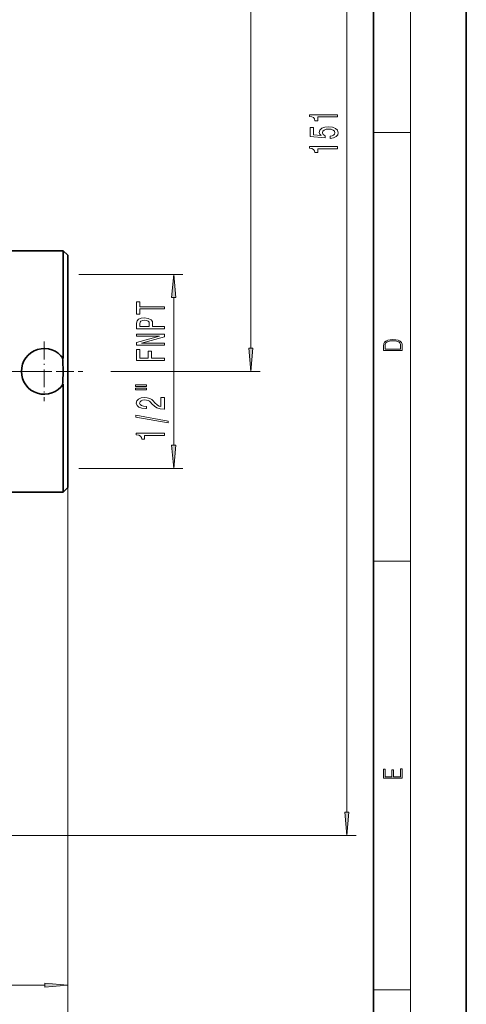
# Model space of a CAD drawing. Extents: x 0 to 210, y 0 to 297.
# Drawn here: x 162 to 210, y 55 to 161 of the extents above; entities that cross this region are included whole.
import ezdxf

# ---------------------------------------------------------------- set-up
doc = ezdxf.new("R2010")
doc.units = 0
doc.linetypes.add('DASHDOT', pattern=[18.5, 12, -3, 0.5, -3])

msp = doc.modelspace()

# ---------------------------------------------------------------- linework, layer by layer
at = {"color": 7, "lineweight": 35}
for p, q in [((210, 0), (210, 297)), ((200, 10), (200, 287)), ((166.600006, 135.757233), (156.616272, 135.757233)), ((166.600006, 135.757233), (166.600006, 124.138329)), ((167.100006, 135.257233), (166.600006, 135.757233)), ((167.100006, 135.257233), (167.100006, 111.787453)), ((166.600006, 121.376129), (166.600006, 111.348663)), ((166.600006, 111.348663), (166.600006, 109.757233)), ((167.100006, 111.787453), (167.100006, 110.257233)), ((166.600006, 109.757233), (150.721313, 109.757233)), ((167.100006, 110.257233), (166.600006, 109.757233))]:
    msp.add_line(p, q, dxfattribs=at)
at = {"color": 7, "lineweight": 13}
for p, q in [((204, 6), (204, 291)), ((186.816162, 125.247719), (186.816162, 221.725555)), ((197.133835, 75.274445), (197.133835, 221.725555)), ((200, 148.5), (204, 148.5)), ((168.291977, 133.20723), (179.494354, 133.20723)), ((178.494354, 114.797722), (178.494354, 130.716751)), ((171.725494, 122.757233), (187.816162, 122.757233)), ((168.291977, 112.307236), (179.494354, 112.307236)), ((167.100006, 110.257233), (167.100006, 55.63813)), ((167.100006, 110.257233), (167.100006, 43.35527)), ((200, 102.333336), (204, 102.333336)), ((122.849998, 72.783951), (198.133835, 72.783951)), ((111.090485, 56.63813), (164.609512, 56.63813)), ((200, 56.166668), (204, 56.166668))]:
    msp.add_line(p, q, dxfattribs=at)
at = {"color": 7, "linetype": 'DASHDOT', "lineweight": 13, "ltscale": 0.160099}
for p, q in [((164.560593, 125.959206), (164.560593, 119.55526)), ((167.762558, 122.757233), (161.358612, 122.757233))]:
    msp.add_line(p, q, dxfattribs=at)
at = {"color": 7, "linetype": 'DASHDOT', "lineweight": 13}
msp.add_line((116.219604, 122.757233), (171.725494, 122.757233), dxfattribs=at)
at = {"color": 7, "lineweight": 13}
for points in [[(196.133835, 150.164703), (196.133835, 150.400726), (193.112213, 150.400726), (193.112213, 150.22435), (193.375916, 150.177673), (193.553146, 150.08429), (193.656891, 149.94165), (193.691467, 149.744522), (193.998383, 149.744522), (193.998383, 150.164703)], [(195.35141, 147.856781), (195.705872, 147.913834), (195.982544, 148.040924), (196.155457, 148.227661), (196.220291, 148.466278), (196.142487, 148.728241), (195.930664, 148.933136), (195.593491, 149.06282), (195.161209, 149.112106), (194.759186, 149.068008), (194.443634, 148.943512), (194.240463, 148.748993), (194.166977, 148.497406), (194.218842, 148.302887), (194.361511, 148.152451), (193.553146, 148.225067), (193.553146, 149.01355), (193.198669, 149.01355), (193.198669, 148.0513), (194.789459, 147.908646), (194.789459, 148.116135), (194.586273, 148.266571), (194.512787, 148.458496), (194.560349, 148.624496), (194.698669, 148.751587), (194.910492, 148.831985), (195.182831, 148.860519), (195.45517, 148.831985), (195.666977, 148.748993), (195.80098, 148.621902), (195.848541, 148.458496), (195.818268, 148.321045), (195.718842, 148.214706), (195.563232, 148.136887), (195.35141, 148.097992)], [(196.133835, 146.741928), (196.133835, 146.977951), (193.112213, 146.977951), (193.112213, 146.80159), (193.375916, 146.754898), (193.553146, 146.66153), (193.656891, 146.518875), (193.691467, 146.321762), (193.998383, 146.321762), (193.998383, 146.741928)], [(178.71225, 130.716751), (178.494354, 133.20723), (178.276459, 130.716751)], [(177.494354, 129.483459), (177.494354, 129.722076), (174.857468, 129.722076), (174.857468, 130.266739), (174.494354, 130.266739), (174.494354, 128.936188), (174.857468, 128.936188), (174.857468, 129.483459)], [(177.494354, 127.344116), (177.494354, 127.582733), (176.227783, 127.582733), (176.227783, 127.84729), (176.206177, 128.114441), (176.054871, 128.327118), (175.760925, 128.464584), (175.358917, 128.511261), (174.987152, 128.47496), (174.714813, 128.371216), (174.550552, 128.200027), (174.494354, 127.966599), (174.494354, 127.344116)], [(174.861786, 127.901756), (174.887726, 128.057373), (174.969849, 128.171494), (175.121155, 128.238937), (175.358917, 128.262268), (175.609619, 128.236343), (175.760925, 128.166306), (175.838745, 128.046997), (175.860352, 127.883598), (175.860352, 127.582733), (174.861786, 127.582733)], [(177.494354, 125.588646), (177.494354, 125.803917), (175.034698, 125.803917), (177.494354, 126.493828), (177.494354, 126.771355), (174.494354, 126.771355), (174.494354, 126.553482), (176.95401, 126.553482), (174.494354, 125.871353), (174.494354, 125.588646)], [(186.598267, 125.247719), (186.816162, 122.757233), (187.034058, 125.247719)], [(201.092789, 125.368179), (201.092789, 125.01561), (203.092789, 125.01561), (203.092789, 125.42868), (203.078888, 125.683205), (203.006561, 125.87722), (202.867477, 126.010742), (202.667191, 126.110878), (202.408508, 126.171379), (202.088623, 126.192245), (201.790985, 126.171379), (201.543411, 126.117134), (201.345917, 126.027428), (201.201279, 125.908516), (201.109482, 125.71032), (201.092789, 125.470406)], [(202.928665, 125.153297), (201.256912, 125.153297), (201.256912, 125.42868), (201.270813, 125.658165), (201.345917, 125.833412), (201.46553, 125.927292), (201.629639, 125.994049), (201.838272, 126.035774), (202.094177, 126.050377), (202.361221, 126.035774), (202.575409, 125.994049), (202.739517, 125.923119), (202.853561, 125.822983), (202.917542, 125.660255), (202.928665, 125.443283)], [(177.494354, 123.936913), (177.494354, 124.178123), (176.115387, 124.178123), (176.115387, 124.935471), (175.756592, 124.935471), (175.756592, 124.178123), (174.857468, 124.178123), (174.857468, 125.109253), (174.494354, 125.109253), (174.494354, 123.936913)], [(174.386292, 121.147003), (175.562073, 121.147003), (175.562073, 121.320778), (174.386292, 121.320778)], [(174.386292, 120.77092), (175.562073, 120.77092), (175.562073, 120.947289), (174.386292, 120.947289)], [(177.494354, 118.701614), (177.494354, 119.938789), (177.122589, 119.938789), (177.122589, 118.960976), (176.919434, 119.015442), (176.750839, 119.108818), (176.443924, 119.396713), (176.31424, 119.549736), (176.128357, 119.720917), (175.912231, 119.842819), (175.657181, 119.912849), (175.367554, 119.938789), (175.00444, 119.894699), (174.719147, 119.772797), (174.537582, 119.586052), (174.472748, 119.344841), (174.546234, 119.095848), (174.74939, 118.906509), (175.073608, 118.784607), (175.501556, 118.743111), (175.562073, 118.743111), (175.562073, 118.979134), (175.527496, 118.979134), (175.233551, 119.00248), (175.01741, 119.072502), (174.879089, 119.184036), (174.831528, 119.331871), (174.874756, 119.4823), (174.982819, 119.593834), (175.151413, 119.666451), (175.36322, 119.69239), (175.562073, 119.674232), (175.730667, 119.624954), (175.87764, 119.541954), (176.007324, 119.427834), (176.14566, 119.274811), (176.413666, 119.02063), (176.698975, 118.841667), (177.044785, 118.735329), (177.481384, 118.701614)], [(177.896362, 117.218468), (177.896362, 117.39743), (174.412231, 118.025101), (174.412231, 117.843544)], [(177.494354, 115.865013), (177.494354, 116.101036), (174.472748, 116.101036), (174.472748, 115.924667), (174.73642, 115.877983), (174.913666, 115.784607), (175.01741, 115.64196), (175.052002, 115.444839), (175.358917, 115.444839), (175.358917, 115.865013)], [(178.276459, 114.797722), (178.494354, 112.307236), (178.71225, 114.797722)], [(203.092789, 78.944908), (203.092789, 79.952553), (202.928665, 79.952553), (202.928665, 79.082596), (202.147034, 79.082596), (202.147034, 79.8545), (201.98291, 79.8545), (201.98291, 79.082596), (201.256912, 79.082596), (201.256912, 79.927521), (201.092789, 79.927521), (201.092789, 78.944908)], [(196.915955, 75.274445), (197.133835, 72.783951), (197.351715, 75.274445)], [(164.609512, 56.420242), (167.100006, 56.63813), (164.609512, 56.856018)]]:
    msp.add_lwpolyline(points, close=True, dxfattribs=at)
at = {"color": 7, "lineweight": 35}
for centre, radius, start, end in [((164.560593, 122.757233), 2.463054, 34.106037, 325.893836), ((153.507996, 122.75724), 13.091938, 353.417778, 6.58216)]:
    msp.add_arc(centre, radius, start, end, dxfattribs=at)
at = {"color": 7, "lineweight": 13}
for points in [[(178.71225, 130.716751), (178.494354, 133.20723), (178.71225, 130.716751), (178.276459, 130.716751)], [(186.598267, 125.247719), (186.816162, 122.757233), (186.598267, 125.247719), (187.034058, 125.247719)], [(178.276459, 114.797722), (178.494354, 112.307236), (178.276459, 114.797722), (178.71225, 114.797722)], [(196.915955, 75.274445), (197.133835, 72.783951), (196.915955, 75.274445), (197.351715, 75.274445)], [(164.609512, 56.420242), (167.100006, 56.63813), (164.609512, 56.420242), (164.609512, 56.856018)]]:
    msp.add_solid(points, dxfattribs=at)

doc.saveas('drawing.dxf')
